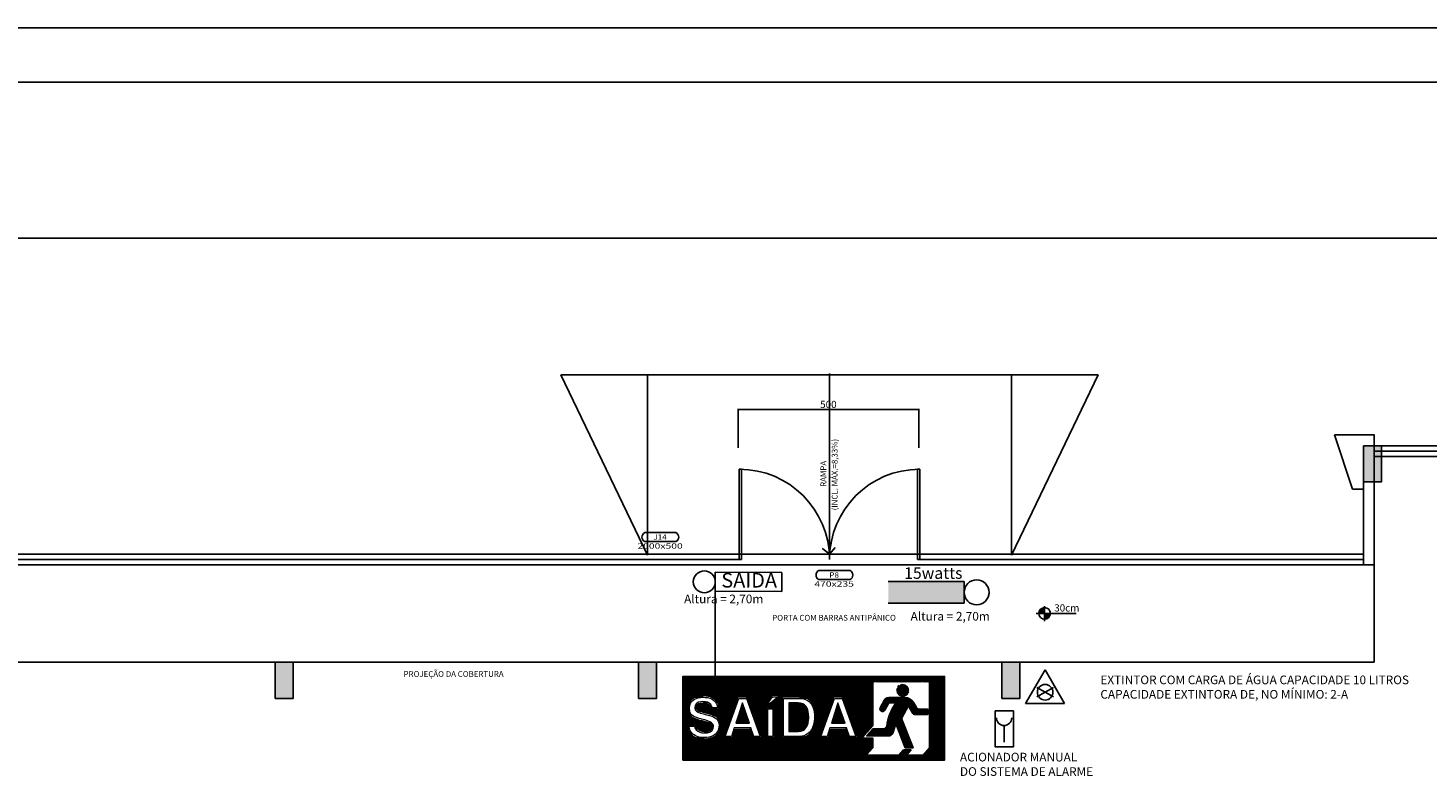
# Model space of a CAD drawing. Extents: x 1033217 to 2640478, y -26718 to 1211396.
# Drawn here: x 1598622 to 1618004, y 175443 to 185806 of the extents above; entities that cross this region are included whole.
import ezdxf
from ezdxf.enums import TextEntityAlignment as Align

# ---------------------------------------------------------------- set-up
doc = ezdxf.new("R2010")
doc.units = 0
doc.header["$LTSCALE"] = 75
doc.header["$MEASUREMENT"] = 0
doc.layers.get('0').update_dxf_attribs({"linetype": 'CONTINUOUS'})
doc.layers.get('DEFPOINTS').update_dxf_attribs({"linetype": 'CONTINUOUS'})
for name, color, linetype in [('cl60-extintores', 10, 'CONTINUOUS'), ('Cotas', 1, 'CONTINUOUS'), ('ESPECARQ', 2, 'CONTINUOUS'), ('EXTINTOR3-agua', 11, 'CONTINUOUS'), ('ILUMINAÇÃO DE EMERGENCIA', 10, 'CONTINUOUS'), ('linha4', 5, 'CONTINUOUS'), ('MARGEM1', 5, 'CONTINUOUS'), ('MARGEM2', 7, 'CONTINUOUS'), ('Placa saida', 83, 'CONTINUOUS'), ('PLACA_verde', 72, 'CONTINUOUS'), ('PLANTA PADRÃO', 145, 'CONTINUOUS'), ('Simbolo de Riscos', 10, 'CONTINUOUS'), ('texto', 4, 'CONTINUOUS'), ('TEXTO2', 7, 'CONTINUOUS')]:
    doc.layers.add(name, color=color, linetype=linetype)
doc.styles.add('CL60', font='SIMPLEX', dxfattribs={"height": 120})
doc.styles.add('E-50', font='ARIAL.TTF', dxfattribs={"height": 10})
doc.styles.add('REGUA60', font='romans.shx', dxfattribs={"width": 1.4})
doc.styles.add('saida', font='swissbo.ttf', dxfattribs={"height": 160})
doc.dimstyles.new('COTA 50', dxfattribs={"dimscale": 5, "dimtxt": 20, "dimasz": 2, "dimexe": 1.25, "dimexo": 2, "dimgap": 1, "dimtad": 1, "dimlfac": 0.1, "dimtxsty": 'Standard', "dimblk": 'ARCHTICK', "dimcen": 2, "dimclrd": 10, "dimclre": 10, "dimclrt": 1, "dimadec": 0, "dimazin": 0, "dimtfac": 1, "dimtmove": 0, "dimatfit": 3, "dimldrblk": 'ARCHTICK', "dimfxl": 0, "dimarcsym": 0})

# ---------------------------------------------------------------- blocks, each defined once
blk = doc.blocks.new('_ARCHTICK')
at = {"color": 0, "linetype": 'ByBlock', "ltscale": 1.5, "const_width": 0.15}
blk.add_lwpolyline([(-0.5, -0.5), (0.5, 0.5)], dxfattribs=at)
blk = doc.blocks.new('*D589')
at = {"layer": 'Cotas', "color": 10, "lineweight": -2}
for p, q in [((1608453, 179989), (1608453, 180529)), ((1608453, 180523), (1610953, 180523)), ((1610953, 179989), (1610953, 180529))]:
    blk.add_line(p, q, dxfattribs=at)
at = {"layer": 'DEFPOINTS', "color": 0}
for p in [(1610953, 180523), (1608453, 179979), (1610953, 179979)]:
    blk.add_point(p, dxfattribs=at)
at = {"layer": 'Cotas', "color": 10, "lineweight": -2, "xscale": 10, "yscale": 10, "zscale": 10, "rotation": 180}
blk.add_blockref('_ARCHTICK', (1608453, 180523), dxfattribs=at)
at = {"layer": 'Cotas', "color": 10, "lineweight": -2, "xscale": 10, "yscale": 10, "zscale": 10}
blk.add_blockref('_ARCHTICK', (1610953, 180523), dxfattribs=at)
at = {"layer": 'Cotas', "color": 1, "insert": (1609703, 180578), "char_height": 100, "attachment_point": 5}
blk.add_mtext('500', dxfattribs=at)
blk = doc.blocks.new('INDESQ2')
at = {"color": 0, "linetype": 'ByBlock'}
for p, q in [((4.32, 2.96), (-4.32, 2.96)), ((-4.32, 0.44), (4.32, 0.44))]:
    blk.add_line(p, q, dxfattribs=at)
at = {"color": 0}
for centre, start, end in [((-3.67, 1.7), 117.3654, 242.6346), ((3.67, 1.7), 297.3654, 62.6346)]:
    blk.add_arc(centre, 1.42, start, end, dxfattribs=at)
at = {"style": 'REGUA60', "width": 1.4, "flags": 9}
blk.add_attdef('LOCAL', text='', height=1.5, dxfattribs=at).set_placement((-0.08, -4.35), align=Align.CENTER)
at = {"layer": 'ESPECARQ', "color": 0, "style": 'REGUA60'}
for tag, width, p in [('COD', 1.1, (-0.08, 0.95)), ('DIM', 1.4, (-0.08, -2.17))]:
    blk.add_attdef(tag, text='', height=1.5, dxfattribs=dict(at, width=width)).set_placement(p, align=Align.CENTER)
blk = doc.blocks.new('Iluminação2')
at = {"layer": 'ILUMINAÇÃO DE EMERGENCIA', "color": 10}
for p, q in [((0, 300), (1050, 300)), ((1050, 300), (1050, 0)), ((1050, 0), (0, 0))]:
    blk.add_line(p, q, dxfattribs=at)
blk.add_circle((1223, 150), 173, dxfattribs=at)
blk.add_solid([(0, 0), (0, 300), (1050, 0), (1050, 300)], dxfattribs=at)
blk = doc.blocks.new('PL-SAIDA')
at = {"layer": 'ILUMINAÇÃO DE EMERGENCIA', "color": 10}
for p, q in [((104179, 50226), (104179, 50519)), ((104179, 50519), (105202, 50519)), ((105202, 50226), (105202, 50519)), ((105202, 50226), (104179, 50226))]:
    blk.add_line(p, q, dxfattribs=at)
blk.add_circle((104010, 50372), 169, dxfattribs=at)
at = {"layer": 'PLACA_verde', "ltscale": 0.5, "style": 'saida'}
blk.add_text('SAIDA', height=225, dxfattribs=at).set_placement((104700, 50368), align=Align.MIDDLE)
blk = doc.blocks.new('EXTINTOR3-agua')
at = {"layer": 'EXTINTOR3-agua', "color": 10}
for p, q in [((1933583, -32935), (1934033, -32156)), ((1934483, -32935), (1934033, -32156)), ((1933842, -32565), (1934223, -32785)), ((1933842, -32785), (1934223, -32565)), ((1933583, -32935), (1934483, -32935))]:
    blk.add_line(p, q, dxfattribs=at)
blk.add_circle((1934033, -32675), 180, dxfattribs=at)

msp = doc.modelspace()

# ---------------------------------------------------------------- hatches: boundary and pattern name
at = {"layer": 'Cotas'}
for points in [[(1602045.292, 176518.21), (1602295.292, 176518.21), (1602295.292, 177018.21), (1602045.292, 177018.21)], [(1607075.292, 176518.21), (1607325.292, 176518.21), (1607325.292, 177018.21), (1607075.292, 177018.21)], [(1612105.292, 176518.21), (1612355.292, 176518.21), (1612355.292, 177018.21), (1612105.292, 177018.21)]]:
    msp.add_hatch(color=256, dxfattribs=at).paths.add_polyline_path(points)
at = {"layer": 'Placa saida'}
h = msp.add_hatch(dxfattribs=at)
h.set_pattern_fill('ANSI31', color=256, scale=80, style=0)
h.set_pattern_definition([(45, (1190563.751, -3723.972), (-7.07106781, 7.07106781), [])])
h.paths.add_polyline_path([(1611310.596, 176822.828), (1607688.054, 176822.828), (1607688.054, 175662.828), (1611310.596, 175662.828)])
h.paths.add_polyline_path([(1608656.226, 175974.973), (1608618.54, 176090.565), (1608412.359, 176090.565), (1608374.674, 175974.973), (1608247.486, 175974.973), (1608448.232, 176537.352), (1608583.392, 176537.352), (1608784.5, 175974.973)], flags=16)
h.paths.add_polyline_path([(1608844.289, 175974.973), (1608844.289, 176389.872), (1608955.533, 176389.872), (1608955.533, 175974.973)], flags=16)
h.paths.add_polyline_path([(1608609.481, 176173.545), (1608419.968, 176173.545), (1608511.645, 176458.358)], flags=0)
h.paths.add_polyline_path([(1609060.979, 175974.973), (1609060.979, 176537.352), (1609305.57, 176537.352), (1609338.907, 176535.54), (1609369.708, 176529.742), (1609398.334, 176520.321), (1609424.061, 176507.276), (1609447.252, 176490.245), (1609467.906, 176469.229), (1609472.255, 176464.156), (1609487.474, 176442.414), (1609500.519, 176418.136), (1609511.027, 176391.684), (1609519.361, 176362.696), (1609525.521, 176331.533), (1609529.145, 176297.834), (1609530.594, 176261.598), (1609530.594, 176255.438), (1609529.507, 176221.376), (1609525.521, 176188.764), (1609519.361, 176157.964), (1609510.302, 176129.337), (1609498.707, 176102.161), (1609484.575, 176077.158), (1609467.906, 176053.967), (1609467.906, 176053.605), (1609446.165, 176030.051), (1609422.974, 176010.846), (1609397.609, 175995.627), (1609370.432, 175984.394), (1609341.444, 175977.51), (1609310.643, 175974.973), (1609306.295, 175974.973)], flags=16)
h.paths.add_polyline_path([(1608187.335, 176051.43), (1608170.666, 176027.877), (1608149.287, 176007.223), (1608127.184, 175992.004), (1608102.181, 175979.684), (1608074.279, 175970.262), (1608043.479, 175963.74), (1608009.78, 175960.116), (1607982.241, 175959.392), (1607946.729, 175960.841), (1607914.117, 175965.189), (1607884.042, 175972.799), (1607856.865, 175983.307), (1607832.587, 175996.714), (1607815.918, 176009.035), (1607794.539, 176029.327), (1607777.509, 176052.88), (1607764.826, 176079.332), (1607755.767, 176108.683), (1607751.419, 176141.295), (1607751.056, 176148.542), (1607865.924, 176148.542), (1607873.896, 176117.742), (1607889.839, 176092.739), (1607902.522, 176081.144), (1607926.8, 176067.737), (1607956.513, 176059.765), (1607985.139, 176057.953), (1608021.013, 176060.127), (1608050.001, 176067.737), (1608067.032, 176076.433), (1608086.962, 176097.812), (1608094.571, 176126.801), (1608094.934, 176130.787), (1608086.962, 176159.413), (1608071.38, 176174.994), (1608056.161, 176182.966), (1608031.884, 176191.3), (1607998.547, 176200.722), (1607956.513, 176211.23), (1607945.642, 176213.767), (1607905.783, 176223.55), (1607871.721, 176234.421), (1607842.733, 176246.016), (1607819.18, 176258.699), (1607801.062, 176272.106), (1607797.438, 176275.367), (1607780.407, 176296.747), (1607768.45, 176323.199), (1607761.927, 176353.999), (1607760.115, 176382.988), (1607762.652, 176416.324), (1607770.261, 176445.675), (1607782.944, 176472.128), (1607800.337, 176494.594), (1607814.831, 176508.001), (1607836.935, 176522.858), (1607862.3, 176534.815), (1607890.926, 176543.512), (1607922.452, 176549.31), (1607957.6, 176551.846), (1607970.283, 176551.846), (1608006.156, 176550.397), (1608038.768, 176545.686), (1608068.482, 176538.077), (1608095.296, 176527.568), (1608119.212, 176513.799), (1608130.807, 176505.464), (1608151.462, 176484.81), (1608167.768, 176460.894), (1608179.725, 176434.08), (1608187.335, 176404.004), (1608190.234, 176372.117), (1608078.265, 176372.479), (1608072.105, 176402.917), (1608055.799, 176427.558), (1608047.465, 176435.167), (1608023.187, 176448.574), (1607993.474, 176455.821), (1607968.109, 176457.633), (1607932.96, 176454.734), (1607905.421, 176446.038), (1607895.999, 176440.24), (1607876.794, 176418.499), (1607870.997, 176389.872), (1607876.07, 176370.667), (1607890.926, 176353.637), (1607915.929, 176339.142), (1607950.715, 176326.822), (1607974.631, 176321.024), (1608006.881, 176313.415), (1608013.403, 176311.966), (1608053.987, 176301.457), (1608089.136, 176290.224), (1608118.849, 176278.629), (1608143.49, 176266.308), (1608162.695, 176253.626), (1608170.666, 176246.741), (1608188.06, 176225.362), (1608200.38, 176199.272), (1608207.265, 176168.472), (1608209.076, 176140.57), (1608206.54, 176107.958), (1608199.293, 176078.245)], flags=16)
h.paths.add_polyline_path([(1609155.554, 176058.678), (1609155.554, 176456.909), (1609286.003, 176456.909), (1609318.615, 176454.01), (1609347.241, 176444.951), (1609371.519, 176429.732), (1609393.26, 176407.61), (1609407.755, 176383.712), (1609417.901, 176357.985), (1609425.148, 176328.272), (1609429.859, 176295.297), (1609431.751, 176257.068), (1609429.859, 176218.84), (1609425.148, 176186.227), (1609417.539, 176156.876), (1609406.668, 176131.149), (1609392.898, 176109.408), (1609372.606, 176088.029), (1609348.691, 176072.81), (1609320.427, 176062.664), (1609288.54, 176058.678), (1609280.568, 176058.678)], flags=0)
h.paths.add_polyline_path([(1608830.882, 176432.268), (1608918.21, 176557.644), (1609051.558, 176557.644), (1608904.803, 176432.268)], flags=16)
h.paths.add_polyline_path([(1609571.541, 175974.973), (1609772.287, 176537.352), (1609907.446, 176537.352), (1610108.555, 175974.973), (1609980.28, 175974.973), (1609942.595, 176090.565), (1609736.413, 176090.565), (1609698.728, 175974.973)], flags=16)
h.paths.add_polyline_path([(1609744.023, 176173.545), (1609835.699, 176458.358), (1609933.536, 176173.545)], flags=0)
h.paths.add_polyline_path([(1610168.173, 175969.093), (1610316.154, 176138.754), (1610316.154, 176742.717), (1611104.344, 176742.717), (1611104.344, 175833.72), (1611016.424, 175732.92), (1610786.633, 175732.92), (1610849.432, 175804.92), (1610741.374, 175804.92), (1610678.575, 175732.92), (1610228.234, 175732.92), (1610316.154, 175833.72), (1610316.154, 175969.093)], flags=16)
h.paths.add_polyline_path([(1610420.043, 176387.809, 0.960736759), (1610483.877, 176354.503), (1610537.912, 176457.228), (1610638.271, 176457.228, 0.133994828), (1610511.098, 176131.117, -0.342158377), (1610469.264, 176098.693), (1610319.428, 176098.693), (1610231.508, 175997.893), (1610530.151, 175997.893, 0.32792167), (1610598.864, 176048.388), (1610636.78, 176169.539), (1610766.494, 175833.72), (1610874.552, 175833.72), (1610716.748, 176242.262), (1610810.47, 176420.091), (1610872.321, 176311.546, 0.269469065), (1610897.343, 176297.004), (1611072.471, 176297.004, 0.68615704), (1611072.471, 176368.92), (1610962.757, 176368.799, -0.269763571), (1610925.176, 176390.612), (1610887.62, 176456.52, 0.269469065), (1610762.506, 176529.228), (1610537.912, 176529.228, 0.277617902), (1610474.303, 176490.961)], flags=0)
h.paths.add_polyline_path([(1610646.035, 176629.114, -1), (1610818.835, 176629.114, -1)], flags=0)
at = {"layer": 'PLANTA PADRÃO'}
msp.add_hatch(color=256, dxfattribs=at).paths.add_polyline_path([(1617110.292, 179518.21), (1617360.292, 179518.21), (1617360.292, 180018.21), (1617110.292, 180018.21)])
h = msp.add_hatch(color=256, dxfattribs=at)
h.paths.add_polyline_path([(1612696.914, 177696.104), (1612696.914, 177776.697, 0.414213562), (1612616.321, 177696.104)])
h.paths.add_polyline_path([(1612696.914, 177615.511, 0.414213562), (1612777.507, 177696.104), (1612696.914, 177696.104)])

# ---------------------------------------------------------------- linework, layer by layer
for points in [[(1609716.266, 178518.21), (1609716.266, 181018.21)], [(1609716.266, 178518.21), (1609622.862, 178595.131), (1609716.266, 178518.21), (1609798.249, 178607.9)]]:
    msp.add_lwpolyline(points)
at = {"layer": 'Cotas'}
for points in [[(1608498.518, 178443.21), (1608498.518, 179693.21), (1608468.518, 179693.21), (1608468.518, 178443.21)], [(1610938.518, 179693.21), (1610938.518, 178443.21), (1610968.518, 178443.21), (1610968.518, 179693.21)]]:
    msp.add_lwpolyline(points, close=True, dxfattribs=at)
for points in [[(1602045.292, 177018.21), (1602045.292, 176518.21), (1602295.292, 176518.21), (1602295.292, 177018.21), (1602045.292, 177018.21)], [(1602045.292, 177018.21), (1602045.292, 176518.21), (1602295.292, 176518.21), (1602295.292, 177018.21), (1602045.292, 177018.21)], [(1607075.292, 177018.21), (1607075.292, 176518.21), (1607325.292, 176518.21), (1607325.292, 177018.21), (1607075.292, 177018.21)], [(1607075.292, 177018.21), (1607075.292, 176518.21), (1607325.292, 176518.21), (1607325.292, 177018.21), (1607075.292, 177018.21)], [(1612105.292, 177018.21), (1612105.292, 176518.21), (1612355.292, 176518.21), (1612355.292, 177018.21), (1612105.292, 177018.21)], [(1612105.292, 177018.21), (1612105.292, 176518.21), (1612355.292, 176518.21), (1612355.292, 177018.21), (1612105.292, 177018.21)]]:
    msp.add_lwpolyline(points, dxfattribs=at)
for centre, start, end in [((1608468.518, 178443.21), 0, 90), ((1610968.518, 178443.21), 90, 180)]:
    msp.add_arc(centre, 1250, start, end, dxfattribs=at)
at = {"layer": 'MARGEM1', "linetype": 'Continuous'}
msp.add_line((1665927.848, 185056.207), (1581114.269, 185056.207), dxfattribs=at)
at = {"layer": 'MARGEM2'}
msp.add_line((1666677.848, 185806.207), (1579239.269, 185806.207), dxfattribs=at)
at = {"layer": 'Placa saida'}
for p, q in [((1608136.748, 178001.927), (1608136.748, 176822.828)), ((1611104.344, 175833.72), (1611104.344, 176742.717)), ((1610228.234, 175732.92), (1610316.154, 175833.72)), ((1610678.575, 175732.92), (1610741.374, 175804.92)), ((1610849.432, 175804.92), (1610741.374, 175804.92)), ((1610786.633, 175732.92), (1610849.432, 175804.92)), ((1611016.424, 175732.92), (1611104.344, 175833.72)), ((1610678.575, 175732.92), (1610228.234, 175732.92)), ((1611016.424, 175732.92), (1610786.633, 175732.92))]:
    msp.add_line(p, q, dxfattribs=at)
msp.add_lwpolyline([(1607688.054, 175662.828), (1611310.596, 175662.828), (1611310.596, 176822.828), (1607688.054, 176822.828)], close=True, dxfattribs=at)
for points in [[(1610316.154, 176742.717), (1610316.154, 176138.754), (1610168.173, 175969.093), (1610316.154, 175969.093), (1610316.154, 175833.72)], [(1610806.813, 176420.692), (1610807.186, 176420.037)]]:
    msp.add_lwpolyline(points, dxfattribs=at)
at = {"layer": 'Placa saida', "color": 72, "lineweight": 0}
for points in [[(1607862.3, 176534.815), (1607836.935, 176522.858), (1607814.831, 176508.001), (1607800.337, 176494.594), (1607782.944, 176472.128), (1607770.261, 176445.675), (1607762.652, 176416.324), (1607760.115, 176382.988), (1607761.927, 176353.999), (1607768.45, 176323.199), (1607780.407, 176296.747), (1607797.438, 176275.367), (1607801.062, 176272.106), (1607819.18, 176258.699), (1607842.733, 176246.016), (1607871.721, 176234.421), (1607905.783, 176223.55), (1607945.642, 176213.767), (1607956.513, 176211.23), (1607998.547, 176200.722), (1608031.884, 176191.3), (1608056.161, 176182.966), (1608071.38, 176174.994), (1608086.962, 176159.413), (1608094.934, 176130.787), (1608094.571, 176126.801), (1608086.962, 176097.812), (1608067.032, 176076.433), (1608050.001, 176067.737), (1608021.013, 176060.127), (1607985.139, 176057.953), (1608056.524, 176051.43), (1608080.439, 176063.751), (1608093.847, 176075.708), (1608109.066, 176100.349), (1608114.139, 176130.787), (1608114.139, 176131.149), (1608110.877, 176148.542), (1608100.369, 176165.211), (1608083.338, 176180.43), (1608059.785, 176194.924), (1608029.347, 176208.331), (1607992.024, 176220.651), (1607948.179, 176232.247), (1607942.019, 176233.696), (1607914.117, 176240.943), (1607877.882, 176252.177), (1607848.531, 176263.772), (1607826.064, 176276.092), (1607810.121, 176289.137), (1607805.048, 176294.935), (1607791.64, 176318.488), (1607783.306, 176347.839), (1607780.77, 176382.988), (1607780.77, 176389.51), (1607784.756, 176421.76), (1607793.815, 176450.386), (1607809.034, 176474.664), (1607829.688, 176495.318), (1607847.444, 176507.639), (1607872.446, 176519.234), (1607901.435, 176527.206), (1607934.047, 176532.279), (1607970.283, 176534.091)], [(1607966.659, 176474.664), (1607935.134, 176472.852), (1607905.421, 176465.243), (1607881.867, 176452.56), (1607872.809, 176444.951), (1607856.865, 176420.673), (1607851.792, 176389.872), (1607852.517, 176379.726), (1607860.488, 176360.521), (1607876.432, 176343.128), (1607900.71, 176327.547), (1607932.96, 176314.14), (1607973.182, 176302.907), (1607973.544, 176302.907), (1608003.982, 176295.659), (1608016.665, 176292.398), (1608056.161, 176281.527), (1608089.861, 176270.294), (1608117.4, 176258.699), (1608139.141, 176246.741), (1608155.085, 176234.421), (1608162.332, 176226.812), (1608176.827, 176203.258), (1608185.885, 176174.27), (1608188.784, 176139.846), (1608188.06, 176123.177), (1608182.624, 176092.377), (1608172.116, 176064.838), (1608156.172, 176040.56), (1608134.793, 176019.905), (1608130.082, 176016.282), (1608107.254, 176002.15), (1608081.164, 175991.279), (1608051.451, 175983.67), (1608018.839, 175978.959), (1607982.965, 175977.147), (1607884.042, 175972.799), (1607914.117, 175965.189), (1607946.729, 175960.841), (1607982.241, 175959.392), (1608009.78, 175960.116), (1608043.479, 175963.74), (1608074.279, 175970.262), (1608102.181, 175979.684), (1608127.184, 175992.004), (1608149.287, 176007.223), (1608170.666, 176027.877), (1608187.335, 176051.43), (1608199.293, 176078.245), (1608206.54, 176107.958), (1608209.076, 176140.57), (1608207.265, 176168.472), (1608200.38, 176199.272), (1608188.06, 176225.362), (1608170.666, 176246.741), (1608162.695, 176253.626), (1608143.49, 176266.308), (1608118.849, 176278.629), (1608089.136, 176290.224), (1608053.987, 176301.457), (1608013.403, 176311.966), (1608006.881, 176313.415), (1607974.631, 176321.024), (1607950.715, 176326.822), (1607915.929, 176339.142), (1607890.926, 176353.637), (1607876.07, 176370.667), (1607870.997, 176389.872), (1607876.794, 176418.499), (1607895.999, 176440.24), (1607905.421, 176446.038), (1607932.96, 176454.734), (1607968.109, 176457.633), (1608030.434, 176464.88), (1608000.721, 176472.49)], [(1607970.283, 176551.846), (1607957.6, 176551.846), (1607922.452, 176549.31), (1607890.926, 176543.512), (1607862.3, 176534.815), (1607970.283, 176534.091), (1607996.735, 176533.004), (1608029.709, 176529.018), (1608059.423, 176521.408), (1608085.875, 176510.537), (1608109.428, 176496.406), (1608113.052, 176493.869), (1608134.431, 176473.215), (1608151.099, 176448.937), (1608162.332, 176421.035), (1608168.855, 176389.148), (1608096.383, 176389.148), (1608078.265, 176372.479), (1608190.234, 176372.117), (1608187.335, 176404.004), (1608179.725, 176434.08), (1608167.768, 176460.894), (1608151.462, 176484.81), (1608130.807, 176505.464), (1608119.212, 176513.799), (1608095.296, 176527.568), (1608068.482, 176538.077), (1608038.768, 176545.686), (1608006.156, 176550.397)], [(1608030.434, 176464.88), (1607968.109, 176457.633), (1607993.474, 176455.821), (1608023.187, 176448.574), (1608047.465, 176435.167), (1608055.799, 176427.558), (1608072.105, 176402.917), (1608078.265, 176372.479), (1608096.383, 176389.148), (1608091.31, 176406.541), (1608076.816, 176432.631), (1608054.712, 176452.923)], [(1608583.392, 176537.352), (1608448.232, 176537.352), (1608247.486, 175974.973), (1608273.938, 175992.729), (1608461.64, 176519.234), (1608569.984, 176519.234)], [(1608511.645, 176458.358), (1608419.968, 176173.545), (1608444.609, 176191.3), (1608502.224, 176372.842), (1608507.297, 176394.945), (1608511.645, 176418.861)], [(1608511.645, 176458.358), (1608511.645, 176418.861), (1608515.993, 176398.569), (1608523.603, 176372.842), (1608583.392, 176191.3), (1608444.609, 176191.3), (1608419.968, 176173.545), (1608609.481, 176173.545)], [(1608583.392, 176537.352), (1608569.984, 176519.234), (1608757.686, 175992.729), (1608670.358, 175992.729), (1608656.226, 175974.973), (1608784.5, 175974.973)], [(1609051.558, 176557.644), (1608918.21, 176557.644), (1608830.882, 176432.268), (1608863.494, 176448.937), (1608928.356, 176541.338), (1609006.625, 176541.338)], [(1609051.558, 176557.644), (1609006.625, 176541.338), (1608897.918, 176448.937), (1608863.494, 176448.937), (1608830.882, 176432.268), (1608904.803, 176432.268)], [(1608955.533, 176389.872), (1608844.289, 176389.872), (1608844.289, 175974.973), (1608864.581, 175992.004), (1608864.581, 176372.842), (1608935.966, 176372.842)], [(1608955.533, 176389.872), (1608935.966, 176372.842), (1608935.966, 175992.004), (1608864.581, 175992.004), (1608844.289, 175974.973), (1608955.533, 175974.973)], [(1609305.57, 176537.352), (1609060.979, 176537.352), (1609060.979, 175974.973), (1609306.295, 175974.973), (1609310.643, 175974.973), (1609341.444, 175977.51), (1609370.432, 175984.394), (1609080.909, 175992.729), (1609080.909, 176519.234), (1609300.86, 176519.234), (1609398.334, 176520.321), (1609369.708, 176529.742), (1609338.907, 176535.54)], [(1609398.334, 176520.321), (1609300.86, 176519.234), (1609328.036, 176517.785), (1609359.562, 176512.712), (1609388.188, 176503.29), (1609413.915, 176490.245), (1609436.744, 176473.215), (1609456.673, 176451.836), (1609467.544, 176436.979), (1609480.589, 176413.426), (1609491.46, 176387.336), (1609499.794, 176358.71), (1609505.592, 176327.185), (1609509.215, 176293.123), (1609510.665, 176256.525), (1609509.94, 176235.146), (1609507.041, 176201.446), (1609501.606, 176169.921), (1609493.634, 176140.57), (1609482.763, 176113.394), (1609469.356, 176088.391), (1609453.412, 176065.562), (1609438.193, 176048.169), (1609415.365, 176028.24), (1609390.362, 176012.658), (1609363.185, 176001.787), (1609333.834, 175995.265), (1609302.671, 175992.729), (1609080.909, 175992.729), (1609370.432, 175984.394), (1609397.609, 175995.627), (1609422.974, 176010.846), (1609446.165, 176030.051), (1609467.906, 176053.605), (1609467.906, 176053.967), (1609484.575, 176077.158), (1609498.707, 176102.161), (1609510.302, 176129.337), (1609519.361, 176157.964), (1609525.521, 176188.764), (1609529.507, 176221.376), (1609530.594, 176255.438), (1609530.594, 176261.598), (1609529.145, 176297.834), (1609525.521, 176331.533), (1609519.361, 176362.696), (1609511.027, 176391.684), (1609500.519, 176418.136), (1609487.474, 176442.414), (1609472.255, 176464.156), (1609467.906, 176469.229), (1609447.252, 176490.245), (1609424.061, 176507.276)], [(1609286.003, 176456.909), (1609155.554, 176456.909), (1609155.554, 176058.678), (1609280.568, 176058.678), (1609288.54, 176058.678), (1609320.427, 176062.664), (1609348.691, 176072.81), (1609175.122, 176076.433), (1609175.122, 176438.428), (1609286.728, 176438.428), (1609347.241, 176444.951), (1609318.615, 176454.01)], [(1609347.241, 176444.951), (1609286.728, 176438.428), (1609306.657, 176437.341), (1609335.646, 176429.369), (1609359.924, 176414.513), (1609379.854, 176392.409), (1609387.463, 176379.364), (1609397.971, 176354.724), (1609405.219, 176326.097), (1609409.929, 176292.761), (1609411.379, 176255.438), (1609410.654, 176234.059), (1609407.393, 176199.272), (1609401.233, 176168.472), (1609391.811, 176142.382), (1609379.129, 176120.641), (1609365.359, 176105.422), (1609342.168, 176089.478), (1609313.905, 176079.694), (1609280.568, 176076.433), (1609175.122, 176076.433), (1609348.691, 176072.81), (1609372.606, 176088.029), (1609392.898, 176109.408), (1609406.668, 176131.149), (1609417.539, 176156.876), (1609425.148, 176186.227), (1609429.859, 176218.84), (1609431.671, 176255.438), (1609431.671, 176258.699), (1609429.859, 176295.297), (1609425.148, 176328.272), (1609417.901, 176357.985), (1609407.755, 176383.712), (1609394.348, 176405.816), (1609392.174, 176408.715), (1609371.519, 176429.732)], [(1609907.446, 176537.352), (1609772.287, 176537.352), (1609571.541, 175974.973), (1609597.993, 175992.729), (1609785.694, 176519.234), (1609894.039, 176519.234)], [(1609835.699, 176458.358), (1609744.023, 176173.545), (1609768.663, 176191.3), (1609826.278, 176372.842), (1609831.713, 176394.945), (1609835.699, 176418.861)], [(1609835.699, 176458.358), (1609835.699, 176418.861), (1609840.048, 176398.569), (1609847.657, 176372.842), (1609907.446, 176191.3), (1609768.663, 176191.3), (1609744.023, 176173.545), (1609933.536, 176173.545)], [(1609907.446, 176537.352), (1609894.039, 176519.234), (1610082.103, 175992.729), (1609994.412, 175992.729), (1609980.28, 175974.973), (1610108.555, 175974.973)], [(1607865.924, 176148.542), (1607751.056, 176148.542), (1607751.419, 176141.295), (1607847.806, 176131.511), (1607855.778, 176108.683), (1607872.084, 176083.318), (1607894.55, 176063.388), (1607895.637, 176062.664), (1607921.002, 176049.981), (1607950.715, 176042.372), (1607984.415, 176039.835), (1607993.836, 176039.835), (1608027.535, 176043.459), (1608056.524, 176051.43), (1607985.139, 176057.953), (1607956.513, 176059.765), (1607926.8, 176067.737), (1607902.522, 176081.144), (1607889.839, 176092.739), (1607873.896, 176117.742)], [(1607751.419, 176141.295), (1607755.767, 176108.683), (1607764.826, 176079.332), (1607777.509, 176052.88), (1607794.539, 176029.327), (1607815.918, 176009.035), (1607832.587, 175996.714), (1607856.865, 175983.307), (1607884.042, 175972.799), (1607982.965, 175977.147), (1607948.541, 175978.597), (1607916.291, 175983.307), (1607886.94, 175991.279), (1607860.851, 176002.512), (1607837.66, 176017.006), (1607827.152, 176024.978), (1607806.859, 176046.357), (1607790.916, 176070.998), (1607779.32, 176099.262), (1607771.711, 176131.511), (1607847.806, 176131.511)], [(1608631.223, 176108.683), (1608398.952, 176108.683), (1608362.354, 175992.729), (1608273.938, 175992.729), (1608247.486, 175974.973), (1608374.674, 175974.973), (1608412.359, 176090.565), (1608618.54, 176090.565)], [(1608631.223, 176108.683), (1608618.54, 176090.565), (1608656.226, 175974.973), (1608670.358, 175992.729)], [(1609955.277, 176108.683), (1609723.006, 176108.683), (1609686.408, 175992.729), (1609597.993, 175992.729), (1609571.541, 175974.973), (1609698.728, 175974.973), (1609736.413, 176090.565), (1609942.595, 176090.565)], [(1609955.277, 176108.683), (1609942.595, 176090.565), (1609980.28, 175974.973), (1609994.412, 175992.729)]]:
    msp.add_lwpolyline(points, close=True, dxfattribs=at)
at = {"layer": 'Placa saida'}
msp.add_lwpolyline([(1610809.315, 176422.118), (1610872.321, 176311.546, 0.269469065), (1610897.343, 176297.004), (1611072.471, 176297.004, 0.68615704), (1611072.471, 176368.92), (1610962.757, 176368.799, -0.269763571), (1610925.176, 176390.612), (1610887.62, 176456.52, 0.269469065), (1610762.506, 176529.228), (1610537.912, 176529.228, 0.279424608), (1610474.079, 176490.534), (1610420.043, 176387.809, 0.960736759), (1610483.877, 176354.503), (1610537.912, 176457.228), (1610638.271, 176457.228, 0.133994828), (1610511.098, 176131.117, -0.342158377), (1610469.264, 176098.693), (1610319.428, 176098.693), (1610231.508, 175997.893), (1610530.151, 175997.893, 0.32792167), (1610598.864, 176048.388), (1610636.78, 176169.539), (1610766.494, 175833.72), (1610874.552, 175833.72), (1610716.748, 176242.262), (1610810.47, 176420.091)], format="xyb", dxfattribs=at)
at = {"layer": 'PLANTA PADRÃO'}
for p, q in [((1586503.27, 182895.133), (1644870.542, 182895.133)), ((1617260.292, 178368.21), (1617260.292, 180018.21)), ((1617260.292, 179943.21), (1627285.292, 179943.21)), ((1617260.292, 179868.21), (1627285.292, 179868.21)), ((1617110.292, 178518.21), (1597110.292, 178518.21)), ((1597260.292, 178368.21), (1617110.292, 178368.21)), ((1617260.292, 178368.21), (1617260.292, 177018.21)), ((1612696.914, 177590.474), (1612696.914, 177798.46)), ((1612578.386, 177696.104), (1613134.418, 177696.104)), ((1617260.292, 177018.21), (1597260.292, 177018.21))]:
    msp.add_line(p, q, dxfattribs=at)
for points in [[(1606000.292, 181003.21), (1607200.292, 178503.21)], [(1612236.744, 178503.21), (1612236.744, 181003.21), (1606000.292, 181003.21)], [(1607200.292, 178503.21), (1607200.292, 181003.21), (1613436.744, 181003.21)], [(1613436.744, 181003.21), (1612236.744, 178503.21)], [(1617260.292, 180018.21), (1617260.292, 180168.21), (1616710.292, 180168.21)], [(1617110.292, 179918.21), (1617110.292, 179418.21), (1616960.292, 179418.21), (1616710.292, 180168.21)], [(1617110.292, 180018.21), (1617110.292, 179518.21), (1617360.292, 179518.21), (1617360.292, 180018.21), (1617110.292, 180018.21)], [(1617110.292, 180018.21), (1617110.292, 179518.21), (1617360.292, 179518.21), (1617360.292, 180018.21), (1617110.292, 180018.21)], [(1617110.292, 180018.21), (1617110.292, 178368.21)], [(1617110.292, 180018.21), (1617260.292, 180018.21)], [(1647110.292, 179868.21), (1647110.292, 180018.21), (1617260.292, 180018.21), (1617260.292, 179868.21)], [(1597185.292, 178443.21), (1608498.518, 178443.21)], [(1610938.518, 178443.21), (1617110.292, 178443.21)], [(1617110.292, 178368.21), (1617260.292, 178368.21)]]:
    msp.add_lwpolyline(points, dxfattribs=at)
msp.add_circle((1612696.914, 177696.104), 80.593, dxfattribs=at)
at = {"layer": 'Simbolo de Riscos'}
msp.add_line((1612135.184, 176135.977), (1612135.184, 175911.867), dxfattribs=at)
msp.add_lwpolyline([(1612013.793, 176345.944), (1612013.793, 175845.944), (1612263.793, 175845.944), (1612263.793, 176345.944), (1612013.793, 176345.944)], dxfattribs=at)
msp.add_arc((1612135.184, 176248.032), 105.712, 180, 0, dxfattribs=at)

# ---------------------------------------------------------------- block references
at = {"layer": 'ESPECARQ'}
ref = msp.add_blockref('INDESQ2', (1607376.496, 178668.251), dxfattribs=dict(at, xscale=50, yscale=50, zscale=50))
ref.add_attrib('COD', 'J14', dxfattribs={"color": 0, "height": 75, "style": 'REGUA60', "width": 1.1}).set_placement((1607372.503, 178715.778), align=Align.CENTER)
ref.add_attrib('DIM', '2000x500', dxfattribs={"color": 0, "height": 75, "style": 'REGUA60', "width": 1.4}).set_placement((1607372.503, 178592.416), align=Align.CENTER)
ref = msp.add_blockref('INDESQ2', (1609786.515, 178142.331), dxfattribs=dict(at, xscale=50, yscale=50, zscale=50))
ref.add_attrib('COD', 'P8', dxfattribs={"color": 0, "height": 75, "style": 'REGUA60', "width": 1.1}).set_placement((1609782.522, 178189.858), align=Align.CENTER)
ref.add_attrib('DIM', '470x235', dxfattribs={"color": 0, "height": 75, "style": 'REGUA60', "width": 1.4}).set_placement((1609782.522, 178066.496), align=Align.CENTER)
at = {"layer": 'EXTINTOR3-agua', "xscale": 0.6000000000931323, "yscale": 0.5999999999767169, "zscale": 0.5999999999767169}
msp.add_blockref('EXTINTOR3-agua', (452284.055, 196209.269), dxfattribs=at)
at = {"layer": 'ILUMINAÇÃO DE EMERGENCIA'}
msp.add_blockref('Iluminação2', (1610532.447, 177837.81), dxfattribs=at)
at = {"layer": 'linha4', "xscale": 0.9000000002234686, "yscale": 0.9000000000523869, "zscale": 0.9000000000000001, "rotation": 359.9364880489439}
msp.add_blockref('PL-SAIDA', (1514325.974, 132902.384), dxfattribs=at)

# ---------------------------------------------------------------- texts
at = {"layer": 'cl60-extintores', "insert": (1610752.382, 178334.734), "char_height": 160, "width": 2181.90983, "attachment_point": 1, "style": 'CL60'}
msp.add_mtext('15watts', dxfattribs=at)
at = {"layer": 'Cotas', "char_height": 120, "width": 7808.77366, "attachment_point": 1, "style": 'CL60'}
for s, insert in [('Altura = 2,70m', (1607705.286, 177956.337)), ('Altura = 2,70m', (1610841.286, 177716.337)), ('EXTINTOR COM CARGA DE ÁGUA CAPACIDADE 10 LITROS\\PCAPACIDADE EXTINTORA DE, NO MÍNIMO: 2-A', (1613468.493, 176835.068)), ('ACIONADOR MANUAL \\PDO SISTEMA DE ALARME', (1611524.493, 175765.305))]:
    msp.add_mtext(s, dxfattribs=dict(at, insert=insert))
at = {"layer": 'texto', "char_height": 100, "width": 2045.19, "style": 'E-50'}
for s, insert, attachment_point in [('{\\H0.8x;PORTA COM BARRAS ANTIPÂNICO}', (1609781.427, 177595.529), 8), ('{\\H0.8x;PROJEÇÃO DA COBERTURA}', (1604514.389, 176896.403), 2)]:
    msp.add_mtext(s, dxfattribs=dict(at, insert=insert, attachment_point=attachment_point))
at = {"layer": 'TEXTO2', "color": 0, "char_height": 100, "width": 2045.19, "attachment_point": 2, "rotation": 90, "style": 'E-50'}
for s, insert in [('{\\H0.8x;\\C2; (INCL. MÁX.=8,33%)}', (1609749.806, 179606.862)), ('{\\H0.8x;\\C2;RAMPA}', (1609593.31, 179629.259))]:
    msp.add_mtext(s, dxfattribs=dict(at, insert=insert))
at = {"layer": 'TEXTO2', "color": 0, "insert": (1613003.875, 177822.135), "char_height": 100, "width": 718.50092, "attachment_point": 2, "style": 'E-50'}
msp.add_mtext('{\\C3;30cm}', dxfattribs=at)

# ---------------------------------------------------------------- dimensions: what is measured, and where the dimension line sits
at = {"layer": 'Cotas', "color": 2}
dim = msp.add_linear_dim(base=(1610953.46, 180522.87), p1=(1608453.46, 179978.926), p2=(1610953.46, 179978.926), angle=180, text='500', dimstyle='COTA 50', override={"dimtmove": 1}, dxfattribs=at)
dim.commit()
dim.dimension.update_dxf_attribs({"geometry": '*D589', "text_midpoint": (1609703.46, 180577.87)})

doc.saveas('drawing.dxf')
